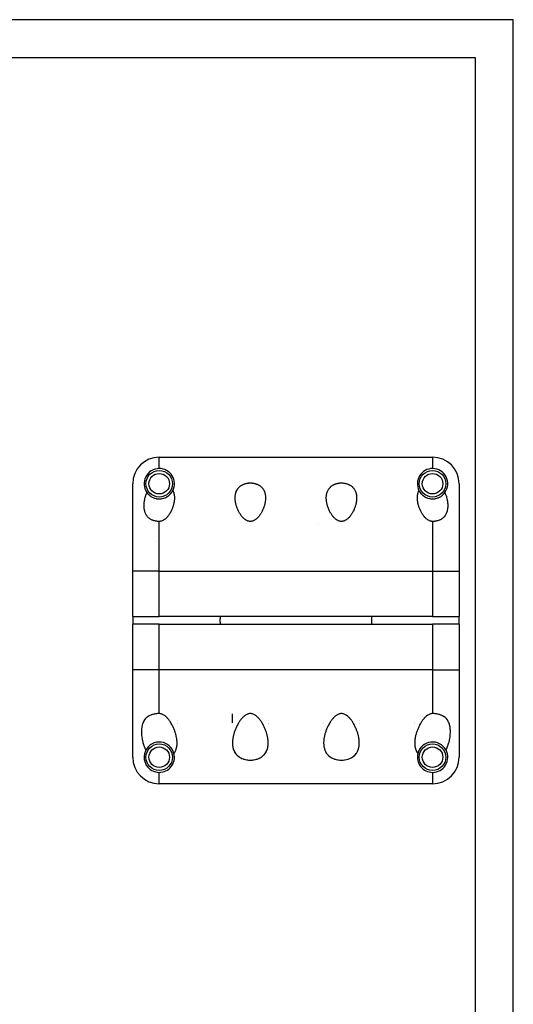
# Model space of a CAD drawing. Units: millimetres. Extents: x 0 to 210, y 0 to 297.
# Drawn here: x 145 to 210, y 167 to 297 of the extents above; entities that cross this region are included whole.
import ezdxf

# ---------------------------------------------------------------- set-up
doc = ezdxf.new("R2010")
doc.units = ezdxf.units.MM
doc.layers.add('Outline', color=7, linetype='Continuous')

# ---------------------------------------------------------------- blocks, each defined once
blk = doc.blocks.new('Sheet Border')
at = {"layer": 'Outline', "color": 2}
for points in [[(0, 0), (210, 0), (210, 297), (0, 297), (0, 0)], [(5, 5), (205, 5), (205, 292), (5, 292), (5, 5)]]:
    blk.add_lwpolyline(points, dxfattribs=at)

msp = doc.modelspace()

# ---------------------------------------------------------------- linework, layer by layer
at = {"color": 2}
for p, q in [((163.36413, 237.91319), (163.36413, 239.4132)), ((163.36413, 239.4132), (199.36413, 239.4132)), ((199.36413, 239.4132), (199.36413, 237.91319)), ((159.86413, 224.4132), (159.86413, 235.9132)), ((202.86413, 235.9132), (202.86413, 224.4132)), ((163.36413, 224.4132), (163.36413, 230.95155)), ((199.36413, 230.95155), (199.36413, 224.4132)), ((184.29847, 230.71319), (184.27808, 230.71319)), ((163.02272, 228.26886), (163.02107, 228.26886)), ((199.70719, 228.26886), (199.70554, 228.26886)), ((159.86413, 218.41319), (159.86413, 224.4132)), ((163.36413, 224.4132), (159.86413, 224.4132)), ((163.36413, 218.41319), (163.36413, 224.4132)), ((163.36413, 224.4132), (199.36413, 224.4132)), ((199.36413, 224.4132), (199.36413, 218.41319)), ((199.36413, 224.4132), (202.86413, 224.4132)), ((202.86413, 224.4132), (202.86413, 218.41319)), ((159.86413, 218.41319), (163.36413, 218.41319)), ((159.86413, 218.41319), (159.86413, 217.41319)), ((199.36413, 218.41319), (163.36413, 218.41319)), ((199.36413, 218.41319), (202.86413, 218.41319)), ((202.86413, 217.41319), (202.86413, 218.41322)), ((163.36413, 217.41319), (159.86413, 217.41319)), ((159.86413, 211.4132), (159.86413, 217.41319)), ((163.36413, 211.4132), (163.36413, 217.41319)), ((163.36413, 217.41319), (199.36413, 217.41319)), ((202.86413, 217.41319), (199.36413, 217.41319)), ((199.36413, 217.41319), (199.36413, 211.4132)), ((202.86413, 217.41319), (202.86413, 211.4132)), ((159.86413, 199.9132), (159.86413, 211.4132)), ((163.36413, 211.4132), (159.86413, 211.4132)), ((163.36413, 205.65146), (163.36413, 211.4132)), ((199.36413, 211.4132), (163.36413, 211.4132)), ((199.36413, 211.4132), (199.36413, 205.65146)), ((199.36413, 211.4132), (202.86413, 211.4132)), ((202.86413, 211.4132), (202.86413, 199.9132)), ((173.01413, 204.43617), (173.01413, 205.6253)), ((165.71413, 204.73025), (165.71413, 204.73194)), ((165.71413, 204.33028), (165.71413, 204.3315)), ((165.71413, 204.30306), (165.71413, 204.30445)), ((173.01413, 204.39805), (173.01413, 204.39923)), ((177.71413, 204.73025), (177.71413, 204.73194)), ((177.71413, 204.33028), (177.71413, 204.3315)), ((177.71413, 204.30306), (177.71413, 204.30445)), ((185.01413, 204.43617), (185.01413, 204.43811)), ((185.01413, 204.39805), (185.01413, 204.39923)), ((189.71413, 204.73025), (189.71413, 204.73194)), ((189.71413, 204.33028), (189.71413, 204.3315)), ((189.71413, 204.30306), (189.71413, 204.30445)), ((197.01413, 204.43617), (197.01413, 204.43811)), ((197.01413, 204.39805), (197.01413, 204.39923)), ((163.36413, 196.4132), (163.36413, 197.91319)), ((199.36413, 197.91319), (199.36413, 196.4132)), ((199.36413, 196.4132), (163.36413, 196.4132))]:
    msp.add_line(p, q, dxfattribs=at)
for points in [[(175.36413, 230.95155), (175.28596, 230.95473), (175.20796, 230.96431), (175.16807, 230.97165), (175.13028, 230.98011), (175.05311, 231.00193), (174.97662, 231.02957), (174.97392, 231.03066), (174.90096, 231.06286), (174.8263, 231.10158), (174.78354, 231.12645), (174.7528, 231.14555), (174.68057, 231.19449), (174.60971, 231.2481), (174.59881, 231.25684), (174.5403, 231.30606), (174.47243, 231.36803), (174.42131, 231.41825), (174.35857, 231.48415), (174.34161, 231.50278), (174.27879, 231.57494), (174.25304, 231.60598), (174.21777, 231.64993), (174.15859, 231.72751), (174.10129, 231.80742), (174.09528, 231.81609), (174.0459, 231.88941), (173.99247, 231.97325), (173.94984, 232.04373), (173.94102, 232.05873), (173.89159, 232.14564), (173.8442, 232.2338), (173.8181, 232.28456), (173.79889, 232.323), (173.75568, 232.41309), (173.71459, 232.5039), (173.70114, 232.53485), (173.67565, 232.59529), (173.63889, 232.6871), (173.61627, 232.74666), (173.60029, 232.79035), (173.57198, 232.87145), (173.54189, 232.96375), (173.51636, 233.0481), (173.51407, 233.05597), (173.48854, 233.14801), (173.46533, 233.23975), (173.45023, 233.30483), (173.44446, 233.33112), (173.42595, 233.42199), (173.40982, 233.51229), (173.40258, 233.55768), (173.39609, 233.60194), (173.38478, 233.69084), (173.37591, 233.77892), (173.37377, 233.80477), (173.36639, 233.92918), (173.36558, 233.95233), (173.36414, 234.03751), (173.36413, 234.04379), (173.3652, 234.12159), (173.36879, 234.2045), (173.37377, 234.27332), (173.37491, 234.28618), (173.38356, 234.36657), (173.39477, 234.4456), (173.40256, 234.49148), (173.40853, 234.52322), (173.42484, 234.59938), (173.44371, 234.67402), (173.45026, 234.69746), (173.46514, 234.74711), (173.48912, 234.81858), (173.51564, 234.88838), (173.5164, 234.89027), (173.57477, 235.01983), (173.60031, 235.06901), (173.61034, 235.08732), (173.64689, 235.15), (173.68589, 235.21078), (173.70115, 235.23308), (173.72732, 235.26964), (173.77113, 235.32654), (173.8173, 235.38143), (173.81809, 235.38233), (173.86577, 235.43427), (173.91651, 235.48503), (173.94985, 235.51614), (173.96944, 235.53367), (174.02453, 235.58017), (174.0817, 235.62449), (174.09534, 235.63452), (174.14088, 235.6666), (174.202, 235.70647), (174.25291, 235.73712), (174.26499, 235.74407), (174.32975, 235.77937), (174.3962, 235.81235), (174.42129, 235.824), (174.46425, 235.84299), (174.53378, 235.87126), (174.59868, 235.89507), (174.6047, 235.89715), (174.6769, 235.92064), (174.75025, 235.9417), (174.78363, 235.95039), (174.82466, 235.96032), (174.89999, 235.97648), (174.97391, 235.98982), (174.97612, 235.99018), (175.05292, 236.0014), (175.11276, 236.00838), (175.16809, 236.0135), (175.208, 236.01639), (175.28601, 236.02014), (175.36411, 236.02139), (175.44225, 236.02014), (175.52026, 236.01639), (175.56017, 236.0135), (175.6155, 236.00838)], [(175.6155, 236.00838), (175.67534, 236.0014), (175.75214, 235.99018), (175.75435, 235.98982), (175.82827, 235.97648), (175.9036, 235.96032), (175.94463, 235.95039), (175.97801, 235.9417), (176.05136, 235.92064), (176.12356, 235.89715), (176.12958, 235.89507), (176.19448, 235.87126), (176.26401, 235.84299), (176.30697, 235.824), (176.33206, 235.81235), (176.39851, 235.77937), (176.46327, 235.74407), (176.47535, 235.73712), (176.52626, 235.70647), (176.58738, 235.6666), (176.63292, 235.63452), (176.64656, 235.62449), (176.70373, 235.58017), (176.75881, 235.53367), (176.77841, 235.51614), (176.81175, 235.48503), (176.86249, 235.43427), (176.91017, 235.38233), (176.91096, 235.38143), (176.95713, 235.32654), (177.00094, 235.26964), (177.02711, 235.23308), (177.04237, 235.21078), (177.08137, 235.14999), (177.11792, 235.08732), (177.12795, 235.06901), (177.15349, 235.01982), (177.21186, 234.89027), (177.21262, 234.88839), (177.23914, 234.81858), (177.26312, 234.74711), (177.278, 234.69747), (177.28455, 234.67403), (177.30342, 234.59938), (177.31973, 234.52322), (177.3257, 234.49148), (177.33349, 234.4456), (177.3447, 234.36657), (177.35335, 234.28618), (177.35449, 234.27332), (177.35947, 234.20449), (177.36306, 234.12158), (177.36413, 234.04378), (177.36412, 234.03751), (177.36268, 233.95233), (177.36187, 233.92918), (177.35449, 233.80468), (177.35235, 233.77892), (177.34348, 233.69084), (177.33217, 233.60193), (177.32568, 233.55767), (177.31844, 233.51229), (177.30231, 233.42199), (177.2838, 233.33112), (177.27802, 233.30483), (177.26293, 233.23976), (177.23972, 233.14801), (177.21419, 233.05597), (177.2119, 233.0481), (177.18637, 232.96375), (177.15628, 232.87145), (177.12797, 232.79035), (177.11199, 232.74666), (177.08937, 232.6871), (177.05261, 232.59529), (177.02712, 232.53485), (177.01367, 232.5039), (176.97258, 232.41309), (176.92937, 232.323), (176.91016, 232.28456), (176.88405, 232.2338), (176.83667, 232.14564), (176.78724, 232.05873), (176.77842, 232.04373), (176.73579, 231.97325), (176.68236, 231.88941), (176.63298, 231.81609), (176.62697, 231.80742), (176.56967, 231.72751), (176.51049, 231.64993), (176.47522, 231.60598), (176.44947, 231.57494), (176.38665, 231.50278), (176.36969, 231.48415), (176.30694, 231.41824), (176.25583, 231.36803), (176.18796, 231.30606), (176.12945, 231.25684), (176.11855, 231.2481), (176.04769, 231.19449), (175.97546, 231.14555), (175.94472, 231.12645), (175.90196, 231.10158), (175.8273, 231.06286), (175.75434, 231.03066), (175.75164, 231.02957), (175.67515, 231.00193), (175.59798, 230.98011), (175.56019, 230.97165), (175.5203, 230.96431), (175.4423, 230.95473), (175.36413, 230.95155)], [(187.36413, 230.95155), (187.28596, 230.95473), (187.20796, 230.96431), (187.16807, 230.97165), (187.13028, 230.98011), (187.05311, 231.00193), (186.97662, 231.02957), (186.97392, 231.03066), (186.90096, 231.06286), (186.8263, 231.10158), (186.78354, 231.12645), (186.7528, 231.14555), (186.68057, 231.19449), (186.60971, 231.2481), (186.59881, 231.25684), (186.5403, 231.30606), (186.47243, 231.36803), (186.42131, 231.41825), (186.35857, 231.48415), (186.34161, 231.50278), (186.27879, 231.57494), (186.25304, 231.60598), (186.21777, 231.64993), (186.15859, 231.72751), (186.10129, 231.80742), (186.09528, 231.81609), (186.0459, 231.88941), (185.99247, 231.97325), (185.94984, 232.04373), (185.94102, 232.05873), (185.89159, 232.14564), (185.8442, 232.2338), (185.8181, 232.28456), (185.79889, 232.323), (185.75568, 232.41309), (185.71459, 232.5039), (185.70114, 232.53485), (185.67565, 232.59529), (185.63889, 232.6871), (185.61627, 232.74666), (185.60029, 232.79035), (185.57198, 232.87145), (185.54189, 232.96375), (185.51636, 233.0481), (185.51407, 233.05597), (185.48854, 233.14801), (185.46533, 233.23975), (185.45023, 233.30483), (185.44446, 233.33112), (185.42595, 233.42199), (185.40982, 233.51229), (185.40258, 233.55768), (185.39609, 233.60194), (185.38478, 233.69084), (185.37591, 233.77892), (185.37377, 233.80477), (185.36639, 233.92918), (185.36558, 233.95233), (185.36414, 234.03751), (185.36413, 234.04379), (185.3652, 234.12159), (185.36879, 234.2045), (185.37377, 234.27332), (185.37491, 234.28618), (185.38356, 234.36657), (185.39477, 234.4456), (185.40256, 234.49148), (185.40853, 234.52322), (185.42484, 234.59938), (185.44371, 234.67402), (185.45026, 234.69746), (185.46514, 234.74711), (185.48912, 234.81858), (185.51564, 234.88838), (185.5164, 234.89027), (185.57477, 235.01983), (185.60031, 235.06901), (185.61034, 235.08732), (185.64689, 235.15), (185.68589, 235.21078), (185.70115, 235.23308), (185.72732, 235.26964), (185.77113, 235.32654), (185.8173, 235.38143), (185.81809, 235.38233), (185.86577, 235.43427), (185.91651, 235.48503), (185.94985, 235.51614), (185.96944, 235.53367), (186.02453, 235.58017), (186.0817, 235.62449), (186.09534, 235.63452), (186.14088, 235.6666), (186.202, 235.70647), (186.25291, 235.73712), (186.26499, 235.74407), (186.32975, 235.77937), (186.3962, 235.81235), (186.42129, 235.824), (186.46425, 235.84299), (186.53378, 235.87126), (186.59868, 235.89507), (186.6047, 235.89715), (186.6769, 235.92064), (186.75025, 235.9417), (186.78363, 235.95039), (186.82466, 235.96032), (186.89999, 235.97648), (186.97391, 235.98982), (186.97612, 235.99018), (187.05292, 236.0014), (187.11276, 236.00838), (187.16809, 236.0135), (187.208, 236.01639), (187.28601, 236.02014), (187.36411, 236.02139), (187.44225, 236.02014), (187.52026, 236.01639), (187.56017, 236.0135), (187.6155, 236.00838)], [(187.6155, 236.00838), (187.67534, 236.0014), (187.75214, 235.99018), (187.75435, 235.98982), (187.82827, 235.97648), (187.9036, 235.96032), (187.94463, 235.95039), (187.97801, 235.9417), (188.05136, 235.92064), (188.12356, 235.89715), (188.12958, 235.89507), (188.19448, 235.87126), (188.26401, 235.84299), (188.30697, 235.824), (188.33206, 235.81235), (188.39851, 235.77937), (188.46327, 235.74407), (188.47535, 235.73712), (188.52626, 235.70647), (188.58738, 235.6666), (188.63292, 235.63452), (188.64656, 235.62449), (188.70373, 235.58017), (188.75881, 235.53367), (188.77841, 235.51614), (188.81175, 235.48503), (188.86249, 235.43427), (188.91017, 235.38233), (188.91096, 235.38143), (188.95713, 235.32654), (189.00094, 235.26964), (189.02711, 235.23308), (189.04237, 235.21078), (189.08137, 235.14999), (189.11792, 235.08732), (189.12795, 235.06901), (189.15349, 235.01982), (189.21186, 234.89027), (189.21262, 234.88839), (189.23914, 234.81858), (189.26312, 234.74711), (189.278, 234.69747), (189.28455, 234.67403), (189.30342, 234.59938), (189.31973, 234.52322), (189.3257, 234.49148), (189.33349, 234.4456), (189.3447, 234.36657), (189.35335, 234.28618), (189.35449, 234.27332), (189.35947, 234.20449), (189.36306, 234.12158), (189.36413, 234.04378), (189.36412, 234.03751), (189.36268, 233.95233), (189.36187, 233.92918), (189.35449, 233.80468), (189.35235, 233.77892), (189.34348, 233.69084), (189.33217, 233.60193), (189.32568, 233.55767), (189.31844, 233.51229), (189.30231, 233.42199), (189.2838, 233.33112), (189.27802, 233.30483), (189.26293, 233.23976), (189.23972, 233.14801), (189.21419, 233.05597), (189.2119, 233.0481), (189.18637, 232.96375), (189.15628, 232.87145), (189.12797, 232.79035), (189.11199, 232.74666), (189.08937, 232.6871), (189.05261, 232.59529), (189.02712, 232.53485), (189.01367, 232.5039), (188.97258, 232.41309), (188.92937, 232.323), (188.91016, 232.28456), (188.88405, 232.2338), (188.83667, 232.14564), (188.78724, 232.05873), (188.77842, 232.04373), (188.73579, 231.97325), (188.68236, 231.88941), (188.63298, 231.81609), (188.62697, 231.80742), (188.56967, 231.72751), (188.51049, 231.64993), (188.47522, 231.60598), (188.44947, 231.57494), (188.38665, 231.50278), (188.36969, 231.48415), (188.30694, 231.41824), (188.25583, 231.36803), (188.18796, 231.30606), (188.12945, 231.25684), (188.11855, 231.2481), (188.04769, 231.19449), (187.97546, 231.14555), (187.94472, 231.12645), (187.90196, 231.10158), (187.8273, 231.06286), (187.75434, 231.03066), (187.75164, 231.02957), (187.67515, 231.00193), (187.59798, 230.98011), (187.56019, 230.97165), (187.5203, 230.96431), (187.4423, 230.95473), (187.36413, 230.95155)], [(163.36419, 230.95147), (163.28434, 230.95265), (163.20456, 230.95624), (163.16822, 230.95868), (163.12495, 230.96226), (163.04559, 230.97075), (163.02117, 230.97388), (162.97392, 230.98061), (162.96655, 230.98174), (162.88792, 230.99525), (162.8098, 231.01133), (162.78364, 231.01734), (162.68133, 231.04394), (162.59876, 231.06926), (162.57926, 231.07577), (162.50399, 231.1029), (162.42967, 231.13306), (162.42131, 231.13668), (162.34822, 231.17038), (162.25299, 231.2204), (162.2134, 231.24345), (162.14392, 231.28749), (162.09534, 231.32124), (162.02466, 231.37526), (161.94996, 231.43953), (161.91786, 231.46973), (161.88237, 231.50513), (161.82189, 231.57098), (161.81811, 231.57536), (161.71426, 231.71012), (161.70119, 231.72942), (161.65554, 231.80202), (161.60598, 231.89174), (161.60029, 231.90292), (161.55989, 231.9884), (161.51761, 232.09222), (161.51638, 232.09553), (161.45026, 232.30609), (161.41959, 232.4398), (161.40405, 232.52481), (161.40256, 232.53387), (161.39516, 232.58219), (161.37844, 232.7227), (161.37377, 232.77721), (161.36804, 232.8692), (161.36416, 233.02024), (161.36413, 233.03393), (161.37376, 233.30007), (161.37602, 233.33012), (161.39142, 233.48612), (161.40256, 233.5725), (161.41342, 233.64563), (161.41958, 233.68355), (161.45025, 233.84748), (161.47123, 233.94304), (161.50758, 234.08828), (161.51637, 234.12041), (161.54813, 234.22894), (161.59249, 234.36455), (161.60029, 234.38681), (161.64031, 234.49485), (161.69128, 234.61975), (161.70119, 234.64263), (161.71421, 234.67205), (161.74509, 234.73918)], [(161.74509, 234.73918), (161.81804, 234.6445), (161.94989, 234.499), (161.97562, 234.47373), (162.06256, 234.39468), (162.09534, 234.36718), (162.15408, 234.32079), (162.24988, 234.25234), (162.25299, 234.25026), (162.4213, 234.14937), (162.45297, 234.13281), (162.55958, 234.08218), (162.5987, 234.06549), (162.66906, 234.03788), (162.78104, 234.00008), (162.78367, 233.99928), (162.97401, 233.95161), (163.01088, 233.94464), (163.12792, 233.92719), (163.16813, 233.92282), (163.36413, 233.91319), (163.56014, 233.92282), (163.61091, 233.92848), (163.73308, 233.94752), (163.75421, 233.9516), (163.94465, 233.9993), (163.97259, 234.008), (164.08899, 234.0492), (164.12957, 234.06549), (164.3069, 234.14934), (164.31285, 234.15253), (164.41945, 234.21428), (164.47529, 234.25027), (164.52195, 234.28242), (164.61999, 234.35666), (164.63297, 234.36723), (164.77838, 234.49901), (164.80121, 234.52222), (164.88374, 234.6129), (164.91014, 234.6444), (165.02705, 234.80202), (165.0312, 234.80826), (165.0956, 234.91219), (165.12798, 234.9704), (165.15349, 235.01982)], [(165.15349, 235.01982), (165.21193, 234.8901), (165.21384, 234.88536), (165.24023, 234.81554), (165.26408, 234.74406), (165.27801, 234.69745), (165.28538, 234.67097), (165.30413, 234.59632), (165.32033, 234.52016), (165.32569, 234.49156), (165.33398, 234.44254), (165.34507, 234.36352), (165.35363, 234.28315), (165.35451, 234.27315), (165.35965, 234.20148), (165.36314, 234.1186), (165.36413, 234.04381), (165.36411, 234.03455), (165.36259, 233.9494), (165.36187, 233.92916), (165.35451, 233.80492), (165.3521, 233.77607), (165.34316, 233.68803), (165.33178, 233.59917), (165.3257, 233.55781), (165.31799, 233.50958), (165.30181, 233.41934), (165.28324, 233.32852), (165.27801, 233.30476), (165.26232, 233.23723), (165.23906, 233.14554), (165.21349, 233.05358), (165.21187, 233.04801), (165.18564, 232.96143), (165.15551, 232.8692), (165.12801, 232.79046), (165.11199, 232.74667), (165.08856, 232.685), (165.05178, 232.59328), (165.02711, 232.53483), (165.01283, 232.50198), (164.97173, 232.41125), (164.92851, 232.32125), (164.91015, 232.28455), (164.88319, 232.23214), (164.8358, 232.14408), (164.78637, 232.05726), (164.77829, 232.04352), (164.73494, 231.97187), (164.68152, 231.88813), (164.63293, 231.81601), (164.62615, 231.80623), (164.56887, 231.72642), (164.50971, 231.64894), (164.47529, 231.60606), (164.44872, 231.57404), (164.38593, 231.50198), (164.36969, 231.48415), (164.30692, 231.41822), (164.25518, 231.36741), (164.18735, 231.30552), (164.12957, 231.25694), (164.11798, 231.24765), (164.04717, 231.19412), (163.97499, 231.14524), (163.94475, 231.12646), (163.90154, 231.10134), (163.82693, 231.06268), (163.75429, 231.03064), (163.75134, 231.02945), (163.6749, 231.00185), (163.59779, 230.98006), (163.56016, 230.97164), (163.52018, 230.96429), (163.44223, 230.95472), (163.36413, 230.95155)], [(199.36413, 230.95155), (199.28603, 230.95472), (199.20808, 230.96429), (199.1681, 230.97164), (199.13047, 230.98006), (199.05336, 231.00185), (198.97692, 231.02945), (198.97397, 231.03064), (198.90133, 231.06268), (198.82672, 231.10134), (198.78351, 231.12646), (198.75327, 231.14524), (198.68109, 231.19412), (198.61028, 231.24765), (198.59869, 231.25694), (198.54091, 231.30552), (198.47308, 231.36741), (198.42134, 231.41822), (198.35857, 231.48415), (198.34233, 231.50198), (198.27954, 231.57404), (198.25297, 231.60606), (198.21855, 231.64894), (198.15939, 231.72642), (198.10211, 231.80624), (198.09533, 231.81601), (198.04674, 231.88813), (197.99332, 231.97188), (197.94997, 232.04352), (197.94188, 232.05726), (197.89246, 232.14408), (197.84507, 232.23214), (197.81811, 232.28455), (197.79975, 232.32125), (197.75653, 232.41125), (197.71543, 232.50198), (197.70114, 232.53483), (197.67648, 232.59328), (197.6397, 232.685), (197.61627, 232.74667), (197.60025, 232.79046), (197.57275, 232.8692), (197.54262, 232.96143), (197.51639, 233.04801), (197.51476, 233.05358), (197.4892, 233.14554), (197.46594, 233.23723), (197.45025, 233.30477), (197.44502, 233.32853), (197.42645, 233.41934), (197.41027, 233.50959), (197.40256, 233.55782), (197.39647, 233.59918), (197.3851, 233.68804), (197.37616, 233.77607), (197.37375, 233.80492), (197.36639, 233.92916), (197.36567, 233.94941), (197.36414, 234.03456), (197.36413, 234.04382), (197.36512, 234.11861), (197.36861, 234.20149), (197.37375, 234.27316), (197.37463, 234.28315), (197.38319, 234.36352), (197.39428, 234.44254), (197.40257, 234.49156), (197.40793, 234.52016), (197.42413, 234.59631), (197.44288, 234.67096), (197.45025, 234.69745), (197.46418, 234.74405), (197.48803, 234.81554), (197.51442, 234.88536), (197.51633, 234.8901), (197.57477, 235.01982)], [(197.57477, 235.01982), (197.60028, 234.9704), (197.63266, 234.91219), (197.69706, 234.80826), (197.70121, 234.80202), (197.81812, 234.6444), (197.84452, 234.6129), (197.92705, 234.52222), (197.94988, 234.49901), (198.09529, 234.36723), (198.10827, 234.35666), (198.20631, 234.28242), (198.25297, 234.25027), (198.30881, 234.21428), (198.41541, 234.15253), (198.42136, 234.14934), (198.59869, 234.06549), (198.63927, 234.0492), (198.75567, 234.008), (198.78361, 233.9993), (198.97405, 233.9516), (198.99518, 233.94752), (199.11735, 233.92848), (199.16812, 233.92282), (199.36413, 233.91319), (199.56012, 233.92282), (199.60034, 233.92719), (199.71738, 233.94464), (199.75425, 233.95161), (199.94459, 233.99928), (199.94722, 234.00008), (200.0592, 234.03788), (200.12956, 234.06549), (200.16868, 234.08218), (200.27529, 234.13281), (200.30696, 234.14937), (200.47527, 234.25026), (200.47838, 234.25234), (200.57418, 234.32079), (200.63292, 234.36718), (200.6657, 234.39468), (200.75264, 234.47373), (200.77837, 234.499), (200.91022, 234.6445), (200.98317, 234.73918)], [(200.98317, 234.73918), (201.01404, 234.67206), (201.02707, 234.64263), (201.03698, 234.61975), (201.08795, 234.49485), (201.12797, 234.38681), (201.13577, 234.36455), (201.18013, 234.22894), (201.21189, 234.12041), (201.22068, 234.08828), (201.25703, 233.94305), (201.27801, 233.84748), (201.30868, 233.68355), (201.31483, 233.64564), (201.3257, 233.5725), (201.33683, 233.48614), (201.35224, 233.33014), (201.3545, 233.30007), (201.36413, 233.03396), (201.3641, 233.02026), (201.36022, 232.86922), (201.35449, 232.77723), (201.34982, 232.72272), (201.33311, 232.58221), (201.3257, 232.53387), (201.32421, 232.52481), (201.30867, 232.4398), (201.278, 232.30611), (201.21189, 232.09555), (201.21066, 232.09224), (201.16838, 231.98843), (201.12793, 231.90283), (201.12229, 231.89176), (201.07274, 231.80197), (201.02707, 231.72923), (201.01398, 231.70987), (200.91015, 231.57478), (200.90636, 231.57039), (200.84588, 231.50437), (200.81093, 231.46944), (200.77829, 231.4387), (200.70352, 231.37441), (200.63292, 231.32059), (200.58435, 231.28697), (200.51488, 231.24318), (200.47527, 231.22027), (200.38011, 231.17068), (200.30683, 231.13715), (200.29868, 231.13366), (200.22438, 231.10365), (200.14912, 231.0765), (200.12947, 231.06991), (200.04702, 231.04441), (199.9446, 231.01739), (199.91851, 231.01131), (199.84036, 230.99499), (199.76172, 230.98137), (199.75435, 230.98023), (199.7071, 230.9735), (199.68268, 230.9704), (199.60332, 230.96201), (199.56006, 230.9585), (199.52372, 230.95611), (199.44397, 230.95264), (199.36413, 230.95152)], [(163.36413, 205.65136), (163.13374, 205.64596), (163.02103, 205.63686), (162.90565, 205.6235), (162.85806, 205.61677), (162.73342, 205.59569), (162.68196, 205.58551), (162.68122, 205.58536), (162.55106, 205.5555), (162.46492, 205.53218), (162.34815, 205.49535), (162.25634, 205.46162), (162.25014, 205.45917), (162.13439, 205.40952), (162.05854, 205.37268), (162.02454, 205.355), (162.02132, 205.35329), (161.91131, 205.29046), (161.87331, 205.26654), (161.71437, 205.15065), (161.70248, 205.14076), (161.70159, 205.14001), (161.60256, 205.04933), (161.54756, 204.99177), (161.41971, 204.8326), (161.41018, 204.81902), (161.29162, 204.62224), (161.25433, 204.54644), (161.19303, 204.40014), (161.14372, 204.25402), (161.11532, 204.15218), (161.05928, 203.879), (161.02545, 203.5824), (161.01882, 203.47152), (161.01413, 203.26565), (161.01688, 203.10356), (161.02502, 202.93973), (161.02546, 202.93307), (161.03831, 202.77558), (161.05642, 202.61249), (161.05928, 202.59012), (161.09855, 202.33343), (161.11532, 202.24252), (161.14377, 202.10418), (161.19301, 201.89728), (161.20722, 201.84328), (161.24723, 201.70169), (161.28995, 201.56474), (161.29161, 201.55966), (161.33521, 201.43273), (161.38285, 201.30576), (161.41018, 201.23752), (161.41957, 201.21473), (161.45526, 201.1311), (161.48434, 201.06601), (161.53775, 200.95268), (161.5476, 200.93258), (161.59275, 200.84353)], [(165.30574, 200.39292), (165.31811, 200.40986), (165.4367, 200.59657), (165.45397, 200.6283), (165.51556, 200.75482), (165.53528, 200.80079), (165.53767, 200.80658), (165.61293, 201.02209), (165.61358, 201.02432), (165.65006, 201.16683), (165.669, 201.26026), (165.67826, 201.31416), (165.69827, 201.46607), (165.70282, 201.51408), (165.71413, 201.78251), (165.7122, 201.89722), (165.7028, 202.06456), (165.70271, 202.0658), (165.69389, 202.16242), (165.68261, 202.26003), (165.669, 202.35792), (165.6689, 202.35857), (165.65278, 202.45798), (165.63428, 202.55819), (165.61342, 202.65914), (165.61291, 202.66148), (165.59023, 202.76076), (165.56474, 202.86297), (165.53697, 202.96569), (165.53524, 202.9718), (165.50366, 203.07965), (165.47467, 203.17235), (165.4402, 203.27612), (165.43666, 203.28641), (165.40353, 203.38006), (165.36469, 203.48407), (165.3237, 203.58804), (165.31802, 203.60201), (165.28057, 203.69188), (165.23532, 203.79544), (165.18795, 203.8986), (165.18068, 203.91401), (165.1385, 204.00123), (165.08696, 204.1032), (165.03334, 204.20432), (165.02577, 204.21822), (164.95589, 204.34225), (164.9199, 204.4033), (164.86008, 204.5008), (164.85489, 204.50903), (164.7982, 204.59668), (164.73427, 204.69067), (164.66976, 204.78054), (164.6683, 204.78251), (164.6003, 204.87193), (164.53027, 204.95862), (164.47195, 205.02672), (164.45822, 205.04221), (164.38416, 205.12234), (164.30809, 205.19861), (164.26353, 205.24051), (164.23004, 205.27066), (164.15002, 205.3381), (164.06813, 205.40039), (164.0463, 205.41585), (163.98452, 205.45697), (163.8993, 205.50729), (163.8227, 205.54613), (163.81262, 205.55079), (163.72465, 205.58689), (163.63555, 205.61509), (163.59451, 205.6253), (163.54557, 205.63524), (163.455, 205.64733), (163.36413, 205.65136)], [(177.71413, 201.78251), (177.7122, 201.89722), (177.7028, 202.06456), (177.70271, 202.0658), (177.69389, 202.16242), (177.68261, 202.26003), (177.669, 202.35792), (177.6689, 202.35857), (177.65278, 202.45798), (177.63428, 202.55819), (177.61342, 202.65914), (177.61291, 202.66148), (177.59023, 202.76076), (177.56474, 202.86297), (177.53697, 202.96569), (177.53524, 202.9718), (177.50366, 203.07965), (177.47467, 203.17235), (177.4402, 203.27612), (177.43666, 203.28641), (177.40353, 203.38006), (177.36469, 203.48407), (177.3237, 203.58804), (177.31802, 203.60201), (177.28057, 203.69188), (177.23531, 203.79544), (177.18795, 203.8986), (177.18068, 203.91401), (177.1385, 204.00123), (177.08696, 204.1032), (177.03334, 204.20432), (177.02577, 204.21822), (176.95589, 204.34225), (176.9199, 204.4033), (176.86008, 204.5008), (176.85489, 204.50903), (176.7982, 204.59668), (176.73427, 204.69067), (176.66976, 204.78054), (176.6683, 204.78251), (176.6003, 204.87193), (176.53027, 204.95862), (176.47195, 205.02672), (176.45822, 205.04221), (176.38416, 205.12234), (176.30809, 205.19861), (176.26353, 205.24051), (176.23004, 205.27066), (176.15002, 205.3381), (176.06813, 205.40039), (176.0463, 205.41585), (175.98452, 205.45697), (175.8993, 205.50729), (175.8227, 205.54613), (175.81262, 205.55079), (175.72465, 205.58689), (175.63555, 205.61509), (175.59451, 205.6253), (175.54557, 205.63524), (175.455, 205.64733), (175.36413, 205.65136), (175.27326, 205.64733), (175.18269, 205.63524), (175.13375, 205.6253), (175.09271, 205.61509), (175.00361, 205.58689), (174.91564, 205.55079), (174.90556, 205.54613), (174.82896, 205.50729), (174.74374, 205.45697), (174.68196, 205.41585), (174.66012, 205.40039), (174.57824, 205.3381), (174.49822, 205.27066), (174.46473, 205.24051), (174.42017, 205.19861), (174.3441, 205.12234), (174.27004, 205.04221), (174.25631, 205.02672), (174.19799, 204.95862), (174.12796, 204.87193), (174.05996, 204.78251), (174.0585, 204.78054), (173.99399, 204.69067), (173.93006, 204.59668), (173.87337, 204.50903), (173.86818, 204.5008), (173.80836, 204.4033), (173.77237, 204.34225), (173.70249, 204.21822), (173.69492, 204.20432), (173.6413, 204.1032), (173.58976, 204.00123), (173.54758, 203.91401), (173.5403, 203.8986), (173.49294, 203.79544), (173.44769, 203.69188), (173.41024, 203.60201), (173.40456, 203.58804), (173.36357, 203.48407), (173.32473, 203.38006), (173.2916, 203.28641), (173.28806, 203.27612), (173.25359, 203.17235), (173.2246, 203.07965), (173.19301, 202.9718), (173.19129, 202.96569), (173.16352, 202.86297), (173.13803, 202.76076), (173.11535, 202.66148), (173.11484, 202.65914), (173.09398, 202.55819), (173.07548, 202.45798), (173.05936, 202.35857), (173.05926, 202.35792), (173.04565, 202.26003), (173.03437, 202.16242), (173.02555, 202.0658), (173.02545, 202.06456), (173.01605, 201.89722)], [(189.71413, 201.78251), (189.7122, 201.89722), (189.7028, 202.06456), (189.70271, 202.0658), (189.69389, 202.16242), (189.68261, 202.26003), (189.669, 202.35792), (189.6689, 202.35857), (189.65278, 202.45798), (189.63428, 202.55819), (189.61342, 202.65914), (189.61291, 202.66148), (189.59023, 202.76076), (189.56474, 202.86297), (189.53697, 202.96569), (189.53524, 202.9718), (189.50366, 203.07965), (189.47467, 203.17235), (189.4402, 203.27612), (189.43666, 203.28641), (189.40353, 203.38006), (189.36469, 203.48407), (189.3237, 203.58804), (189.31802, 203.60201), (189.28057, 203.69188), (189.23531, 203.79544), (189.18795, 203.8986), (189.18068, 203.91401), (189.1385, 204.00123), (189.08696, 204.1032), (189.03334, 204.20432), (189.02577, 204.21822), (188.95589, 204.34225), (188.9199, 204.4033), (188.86008, 204.5008), (188.85489, 204.50903), (188.7982, 204.59668), (188.73427, 204.69067), (188.66976, 204.78054), (188.6683, 204.78251), (188.6003, 204.87193), (188.53027, 204.95862), (188.47195, 205.02672), (188.45822, 205.04221), (188.38416, 205.12234), (188.30809, 205.19861), (188.26353, 205.24051), (188.23004, 205.27066), (188.15002, 205.3381), (188.06813, 205.40039), (188.0463, 205.41585), (187.98452, 205.45697), (187.8993, 205.50729), (187.8227, 205.54613), (187.81262, 205.55079), (187.72465, 205.58689), (187.63555, 205.61509), (187.59451, 205.6253), (187.54557, 205.63524), (187.455, 205.64733), (187.36413, 205.65136), (187.27326, 205.64733), (187.18269, 205.63524), (187.13375, 205.6253), (187.09271, 205.61509), (187.00361, 205.58689), (186.91564, 205.55079), (186.90556, 205.54613), (186.82896, 205.50729), (186.74374, 205.45697), (186.68196, 205.41585), (186.66012, 205.40039), (186.57824, 205.3381), (186.49822, 205.27066), (186.46473, 205.24051), (186.42017, 205.19861), (186.3441, 205.12234), (186.27004, 205.04221), (186.25631, 205.02672), (186.19799, 204.95862), (186.12796, 204.87193), (186.05996, 204.78251), (186.0585, 204.78054), (185.99399, 204.69067), (185.93006, 204.59668), (185.87337, 204.50903), (185.86818, 204.5008), (185.80836, 204.4033), (185.77237, 204.34225), (185.70249, 204.21822), (185.69492, 204.20432), (185.6413, 204.1032), (185.58976, 204.00123), (185.54758, 203.91401), (185.5403, 203.8986), (185.49294, 203.79544), (185.44769, 203.69188), (185.41024, 203.60201), (185.40456, 203.58804), (185.36357, 203.48407), (185.32473, 203.38006), (185.2916, 203.28641), (185.28806, 203.27612), (185.25359, 203.17235), (185.2246, 203.07965), (185.19301, 202.9718), (185.19129, 202.96569), (185.16352, 202.86297), (185.13803, 202.76076), (185.11535, 202.66148), (185.11484, 202.65914), (185.09398, 202.55819), (185.07548, 202.45798), (185.05936, 202.35857), (185.05926, 202.35792), (185.04565, 202.26003), (185.03437, 202.16242), (185.02555, 202.0658), (185.02545, 202.06456), (185.01605, 201.89722)], [(199.36413, 205.65136), (199.27326, 205.64733), (199.18269, 205.63524), (199.13375, 205.6253), (199.09271, 205.61509), (199.00361, 205.58689), (198.91564, 205.55079), (198.90556, 205.54613), (198.82896, 205.50729), (198.74374, 205.45697), (198.68196, 205.41585), (198.66012, 205.40039), (198.57824, 205.3381), (198.49822, 205.27066), (198.46473, 205.24051), (198.42017, 205.19861), (198.3441, 205.12234), (198.27004, 205.04221), (198.25631, 205.02672), (198.19799, 204.95862), (198.12796, 204.87193), (198.05996, 204.78251), (198.0585, 204.78054), (197.99399, 204.69067), (197.93006, 204.59668), (197.87337, 204.50903), (197.86818, 204.5008), (197.80836, 204.4033), (197.77237, 204.34225), (197.70249, 204.21822), (197.69492, 204.20432), (197.6413, 204.1032), (197.58976, 204.00123), (197.54758, 203.91401), (197.5403, 203.8986), (197.49294, 203.79544), (197.44769, 203.69188), (197.41024, 203.60201), (197.40456, 203.58804), (197.36357, 203.48407), (197.32473, 203.38006), (197.2916, 203.28641), (197.28806, 203.27612), (197.25359, 203.17235), (197.2246, 203.07965), (197.19301, 202.9718), (197.19129, 202.96569), (197.16352, 202.86297), (197.13803, 202.76076), (197.11535, 202.66148), (197.11484, 202.65914), (197.09398, 202.55819), (197.07548, 202.45798), (197.05936, 202.35857), (197.05926, 202.35792), (197.04565, 202.26003), (197.03437, 202.16242), (197.02555, 202.0658), (197.02545, 202.06456), (197.01605, 201.89722), (197.01413, 201.7825), (197.02544, 201.51408), (197.02999, 201.46607), (197.05, 201.31416), (197.05926, 201.26026), (197.0782, 201.16682), (197.11468, 201.02432), (197.11533, 201.02208), (197.19059, 200.80657), (197.19298, 200.80079), (197.2127, 200.75482), (197.27429, 200.6283), (197.29156, 200.59657), (197.41015, 200.40986), (197.42252, 200.39292)], [(201.1352, 200.84269), (201.18069, 200.93251), (201.19038, 200.95231), (201.24391, 201.06595), (201.27302, 201.13112), (201.3087, 201.21477), (201.31808, 201.23752), (201.34544, 201.30585), (201.39306, 201.43277), (201.43666, 201.55969), (201.43832, 201.56477), (201.48104, 201.70173), (201.52106, 201.84334), (201.53525, 201.89727), (201.58449, 202.10418), (201.61294, 202.24252), (201.62971, 202.33343), (201.66898, 202.59011), (201.67184, 202.61252), (201.68995, 202.77561), (201.7028, 202.9331), (201.70324, 202.93976), (201.71138, 203.10359), (201.71413, 203.26565), (201.70944, 203.47147), (201.7028, 203.58229), (201.66897, 203.8788), (201.61294, 204.1522), (201.58454, 204.25406), (201.53525, 204.40008), (201.47392, 204.54644), (201.43664, 204.62221), (201.31808, 204.81902), (201.30858, 204.83257), (201.1807, 204.99176), (201.12573, 205.04929), (201.02669, 205.13996), (201.0258, 205.14071), (201.014, 205.15053), (200.85495, 205.26656), (200.81696, 205.29048), (200.70695, 205.35332), (200.70373, 205.35503), (200.66972, 205.37271), (200.59388, 205.40954), (200.47813, 205.45917), (200.47193, 205.46161), (200.38011, 205.49534), (200.26335, 205.53218), (200.17725, 205.5555), (200.04703, 205.58538), (200.0463, 205.58553), (199.99484, 205.59571), (199.87021, 205.61678), (199.82261, 205.6235), (199.70724, 205.63686), (199.59452, 205.64597), (199.36413, 205.65136)], [(173.01605, 201.89722), (173.01413, 201.7825), (173.02545, 201.51396), (173.02918, 201.474), (173.04817, 201.32572), (173.05927, 201.26024), (173.07492, 201.18176), (173.10952, 201.04235), (173.11531, 201.02215), (173.1906, 200.80654), (173.19299, 200.80077), (173.20251, 200.77818), (173.26094, 200.65385), (173.29161, 200.59647), (173.32732, 200.53499), (173.40161, 200.42181), (173.41015, 200.40987), (173.54756, 200.24108), (173.57351, 200.21331), (173.67082, 200.11839), (173.70243, 200.09031), (173.87321, 199.95764), (173.88703, 199.94814), (174.00533, 199.87317), (174.05854, 199.84286), (174.10487, 199.81803), (174.25633, 199.74605), (174.26032, 199.74433), (174.39606, 199.69076), (174.46471, 199.66709), (174.53656, 199.6446), (174.6812, 199.60596), (174.68191, 199.60579), (174.90563, 199.56208), (174.9801, 199.55156), (175.13291, 199.53596), (175.13391, 199.53589), (175.36413, 199.52719), (175.59436, 199.53589), (175.59535, 199.53596), (175.74815, 199.55156), (175.82263, 199.56208), (176.04633, 199.60579), (176.04704, 199.60596), (176.19167, 199.64459), (176.26352, 199.66708), (176.33218, 199.69075), (176.46792, 199.74432), (176.4719, 199.74604), (176.62339, 199.81803), (176.66972, 199.84286), (176.72292, 199.87317), (176.84123, 199.94814), (176.85505, 199.95764), (177.02583, 200.09031), (177.05744, 200.11839), (177.15475, 200.21332), (177.1807, 200.24108), (177.31811, 200.40987), (177.32665, 200.42181), (177.40094, 200.53499), (177.43664, 200.59647), (177.46732, 200.65385), (177.52575, 200.77818), (177.53527, 200.80077), (177.53766, 200.80654), (177.61295, 201.02215), (177.61874, 201.04235), (177.65334, 201.18176), (177.66899, 201.26024), (177.68009, 201.32572), (177.69908, 201.474), (177.70281, 201.51396), (177.71413, 201.7825)], [(185.01605, 201.89722), (185.01413, 201.7825), (185.02545, 201.51396), (185.02918, 201.474), (185.04817, 201.32572), (185.05927, 201.26024), (185.07492, 201.18176), (185.10952, 201.04235), (185.11531, 201.02215), (185.1906, 200.80654), (185.19299, 200.80077), (185.20251, 200.77818), (185.26094, 200.65385), (185.29161, 200.59647), (185.32732, 200.53499), (185.40161, 200.42181), (185.41015, 200.40987), (185.54756, 200.24108), (185.57351, 200.21331), (185.67082, 200.11839), (185.70243, 200.09031), (185.87321, 199.95764), (185.88703, 199.94814), (186.00533, 199.87317), (186.05854, 199.84286), (186.10487, 199.81803), (186.25633, 199.74605), (186.26032, 199.74433), (186.39606, 199.69076), (186.46471, 199.66709), (186.53656, 199.6446), (186.6812, 199.60596), (186.68191, 199.60579), (186.90563, 199.56208), (186.9801, 199.55156), (187.13291, 199.53596), (187.13391, 199.53589), (187.36413, 199.52719), (187.59436, 199.53589), (187.59535, 199.53596), (187.74815, 199.55156), (187.82263, 199.56208), (188.04633, 199.60579), (188.04704, 199.60596), (188.19167, 199.64459), (188.26352, 199.66708), (188.33218, 199.69075), (188.46792, 199.74432), (188.4719, 199.74604), (188.62339, 199.81803), (188.66972, 199.84286), (188.72292, 199.87317), (188.84123, 199.94814), (188.85505, 199.95764), (189.02583, 200.09031), (189.05744, 200.11839), (189.15475, 200.21332), (189.1807, 200.24108), (189.31811, 200.40987), (189.32665, 200.42181), (189.40094, 200.53499), (189.43664, 200.59647), (189.46732, 200.65385), (189.52575, 200.77818), (189.53527, 200.80077), (189.53766, 200.80654), (189.61295, 201.02215), (189.61874, 201.04235), (189.65334, 201.18176), (189.66899, 201.26024), (189.68009, 201.32572), (189.69908, 201.474), (189.70281, 201.51396), (189.71413, 201.7825)]]:
    msp.add_lwpolyline(points, dxfattribs=at)
for centre, radius in [((163.36413, 235.91319), 1.75), ((163.36413, 235.91319), 1.35), ((199.36413, 235.91319), 1.75), ((199.36413, 235.91319), 1.35), ((163.36413, 199.91319), 1.75), ((163.36413, 199.9132), 1.35), ((199.36413, 199.91319), 1.75), ((199.36413, 199.9132), 1.35)]:
    msp.add_circle(centre, radius, dxfattribs=at)
for centre, radius, start, end in [((163.36413, 235.9132), 3.5, 90, 180), ((199.36413, 235.9132), 3.5, 0, 90), ((163.36413, 235.91319), 2, 89.9999987, 215.9507129), ((163.36413, 235.91319), 2, 333.4673879, 89.9999846), ((199.36413, 235.91319), 2, 90.0000114, 206.5325925), ((199.36413, 235.91319), 2, 324.0492869, 90.001751), ((181.36413, 217.9132), 10, 177.1305789, 180.0003576), ((181.36413, 217.9132), 10, 180, 182.869463), ((181.36413, 217.9132), 10, 359.9996424, 2.8694211), ((181.36413, 217.9132), 10, 357.130537, 0), ((163.36413, 199.91319), 2, 13.8803407, 152.2448391), ((199.36413, 199.91319), 2, 27.7276492, 166.1197121), ((163.36413, 199.9132), 3.5, 180, 270), ((163.36413, 199.91319), 2, 152.2448391, 270.001755), ((163.36413, 199.91319), 2, 270.0000154, 13.8803407), ((199.36413, 199.91319), 2, 166.1197121, 269.9999886), ((199.36413, 199.91319), 2, 270.0000027, 27.7276492), ((199.36413, 199.9132), 3.5, 270, 0)]:
    msp.add_arc(centre, radius, start, end, dxfattribs=at)

# ---------------------------------------------------------------- block references
at = {"layer": 'Outline'}
msp.add_blockref('Sheet Border', (0, 0), dxfattribs=at)

doc.saveas('drawing.dxf')
